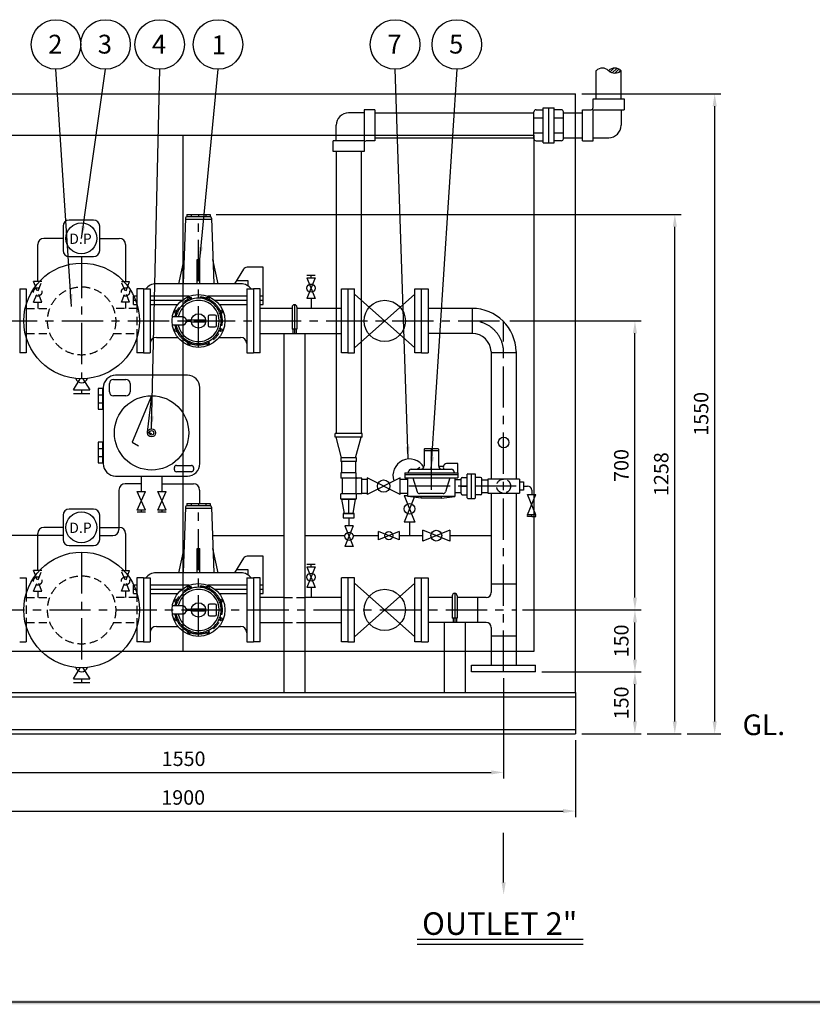
# Model space of a CAD drawing. Extents: x -5 to 7216, y -5 to 3944.
# Drawn here: x 1264 to 3184, y -5 to 2380 of the extents above; entities that cross this region are included whole.
import ezdxf

# ---------------------------------------------------------------- set-up
doc = ezdxf.new("R2010")
doc.units = 0
doc.header["$LTSCALE"] = 80
doc.header["$MEASUREMENT"] = 0
doc.linetypes.add('CENTER', pattern=[2, 1.25, -0.25, 0.25, -0.25])
doc.linetypes.add('HIDDEN', pattern=[0.375, 0.25, -0.125])
doc.layers.get('0').update_dxf_attribs({"linetype": 'CONTINUOUS'})
doc.layers.get('DEFPOINTS').update_dxf_attribs({"linetype": 'CONTINUOUS'})
doc.layers.add('100', color=7, linetype='CONTINUOUS')
doc.layers.add('2', color=7, linetype='CONTINUOUS')
doc.styles.get("Standard").update_dxf_attribs({"font": 'Gulim.ttf', "height": 35})
doc.dimstyles.get("Standard").update_dxf_attribs({"dimtxt": 0.18, "dimasz": 0.18, "dimexe": 0.18, "dimexo": 0.0625, "dimgap": 0.09, "dimtad": 0, "dimtih": 1, "dimtoh": 1, "dimdec": 4, "dimzin": 0, "dimtxsty": 'STANDARD', "dimcen": 0.09, "dimazin": 3, "dimtfac": 1, "dimtdec": 4, "dimtofl": 0, "dimtmove": 0, "dimatfit": 3, "dimtolj": 1, "dimtzin": 0})

# ---------------------------------------------------------------- blocks, each defined once
blk = doc.blocks.new('*D0')
at = {"color": 4, "linetype": 'CONTINUOUS'}
for p, q in [((886.2, 785), (886.2, 541.6)), ((2436.2, 785), (2436.2, 541.6)), ((916.2, 556.6), (2406.2, 556.6))]:
    blk.add_line(p, q, dxfattribs=at)
for points in [[(916.2, 561.6), (916.2, 551.6), (886.2, 556.6)], [(2406.2, 561.6), (2406.2, 551.6), (2436.2, 556.6)]]:
    blk.add_solid(points, dxfattribs=at)
at = {"layer": 'DEFPOINTS', "color": 0, "linetype": 'CONTINUOUS'}
for p in [(886.2, 800), (2436.2, 800), (2436.2, 556.6)]:
    blk.add_point(p, dxfattribs=at)
at = {"color": 0, "linetype": 'CONTINUOUS', "insert": (1661.2, 589.6), "char_height": 35, "attachment_point": 5}
blk.add_mtext('\\A1;1550', dxfattribs=at)
blk = doc.blocks.new('*D1')
at = {"color": 4, "linetype": 'CONTINUOUS'}
for p, q in [((710.2, 635), (710.2, 447.9)), ((2610.2, 635), (2610.2, 447.9)), ((740.2, 462.9), (2580.2, 462.9))]:
    blk.add_line(p, q, dxfattribs=at)
for points in [[(740.2, 467.9), (740.2, 457.9), (710.2, 462.9)], [(2580.2, 467.9), (2580.2, 457.9), (2610.2, 462.9)]]:
    blk.add_solid(points, dxfattribs=at)
at = {"layer": 'DEFPOINTS', "color": 0, "linetype": 'CONTINUOUS'}
for p in [(710.2, 650), (2610.2, 650), (2610.2, 462.9)]:
    blk.add_point(p, dxfattribs=at)
at = {"color": 0, "linetype": 'CONTINUOUS', "insert": (1660.2, 495.9), "char_height": 35, "attachment_point": 5}
blk.add_mtext('\\A1;1900', dxfattribs=at)
blk = doc.blocks.new('*D5')
at = {"color": 4, "linetype": 'CONTINUOUS'}
for p, q in [((2528.7, 800), (2769.2, 800)), ((2754.2, 680), (2754.2, 770)), ((2625.2, 650), (2769.2, 650))]:
    blk.add_line(p, q, dxfattribs=at)
for points in [[(2749.2, 770), (2759.2, 770), (2754.2, 800)], [(2749.2, 680), (2759.2, 680), (2754.2, 650)]]:
    blk.add_solid(points, dxfattribs=at)
at = {"layer": 'DEFPOINTS', "color": 0, "linetype": 'CONTINUOUS'}
for p in [(2513.7, 800), (2754.2, 800), (2610.2, 650)]:
    blk.add_point(p, dxfattribs=at)
at = {"color": 0, "linetype": 'CONTINUOUS', "insert": (2721.2, 725), "char_height": 35, "attachment_point": 5, "rotation": 90}
blk.add_mtext('\\A1;150', dxfattribs=at)
blk = doc.blocks.new('*D6')
at = {"color": 4, "linetype": 'CONTINUOUS'}
for p, q in [((2481.5, 950), (2769.2, 950)), ((2754.2, 830), (2754.2, 920)), ((2528.7, 800), (2769.2, 800))]:
    blk.add_line(p, q, dxfattribs=at)
for points in [[(2749.2, 920), (2759.2, 920), (2754.2, 950)], [(2749.2, 830), (2759.2, 830), (2754.2, 800)]]:
    blk.add_solid(points, dxfattribs=at)
at = {"layer": 'DEFPOINTS', "color": 0, "linetype": 'CONTINUOUS'}
for p in [(2466.5, 950), (2754.2, 950), (2513.7, 800)]:
    blk.add_point(p, dxfattribs=at)
at = {"color": 0, "linetype": 'CONTINUOUS', "insert": (2721.2, 875), "char_height": 35, "attachment_point": 5, "rotation": 90}
blk.add_mtext('\\A1;150', dxfattribs=at)
blk = doc.blocks.new('*D7')
at = {"color": 4, "linetype": 'CONTINUOUS'}
for p, q in [((2451.2, 1650), (2769.2, 1650)), ((2754.2, 980), (2754.2, 1620)), ((2481.5, 950), (2769.2, 950))]:
    blk.add_line(p, q, dxfattribs=at)
for points in [[(2749.2, 1620), (2759.2, 1620), (2754.2, 1650)], [(2749.2, 980), (2759.2, 980), (2754.2, 950)]]:
    blk.add_solid(points, dxfattribs=at)
at = {"layer": 'DEFPOINTS', "color": 0, "linetype": 'CONTINUOUS'}
for p in [(2436.2, 1650), (2754.2, 1650), (2466.5, 950)]:
    blk.add_point(p, dxfattribs=at)
at = {"color": 0, "linetype": 'CONTINUOUS', "insert": (2721.2, 1300), "char_height": 35, "attachment_point": 5, "rotation": 90}
blk.add_mtext('\\A1;700', dxfattribs=at)
blk = doc.blocks.new('*D8')
at = {"color": 4, "linetype": 'CONTINUOUS'}
for p, q in [((1740.2, 1908), (2865.8, 1908)), ((2850.8, 680), (2850.8, 1878)), ((2784.2, 650), (2865.8, 650))]:
    blk.add_line(p, q, dxfattribs=at)
for points in [[(2845.8, 1878), (2855.8, 1878), (2850.8, 1908)], [(2845.8, 680), (2855.8, 680), (2850.8, 650)]]:
    blk.add_solid(points, dxfattribs=at)
at = {"layer": 'DEFPOINTS', "color": 0, "linetype": 'CONTINUOUS'}
for p in [(1725.2, 1908), (2850.8, 1908), (2769.2, 650)]:
    blk.add_point(p, dxfattribs=at)
at = {"color": 0, "linetype": 'CONTINUOUS', "insert": (2817.8, 1279), "char_height": 35, "attachment_point": 5, "rotation": 90}
blk.add_mtext('\\A1;1258', dxfattribs=at)
blk = doc.blocks.new('*D9')
at = {"color": 4, "linetype": 'CONTINUOUS'}
for p, q in [((2625.2, 2200), (2962.4, 2200)), ((2947.4, 680), (2947.4, 2170)), ((2880.8, 650), (2962.4, 650))]:
    blk.add_line(p, q, dxfattribs=at)
for points in [[(2942.4, 2170), (2952.4, 2170), (2947.4, 2200)], [(2942.4, 680), (2952.4, 680), (2947.4, 650)]]:
    blk.add_solid(points, dxfattribs=at)
at = {"layer": 'DEFPOINTS', "color": 0, "linetype": 'CONTINUOUS'}
for p in [(2610.2, 2200), (2947.4, 2200), (2865.8, 650)]:
    blk.add_point(p, dxfattribs=at)
at = {"color": 0, "linetype": 'CONTINUOUS', "insert": (2914.4, 1425), "char_height": 35, "attachment_point": 5, "rotation": 90}
blk.add_mtext('\\A1;1550', dxfattribs=at)

msp = doc.modelspace()

# ---------------------------------------------------------------- linework, layer by layer
at = {"color": 4, "linetype": 'CONTINUOUS'}
for p, q in [((2660.2, 2187.5), (2660.2, 2256.1)), ((2703.4, 2262.1), (2694.4, 2253.1)), ((2710.1, 2261.7), (2699.4, 2250.9)), ((2715.3, 2259.8), (2705.6, 2250.1)), ((2719.6, 2257), (2714.6, 2252)), ((2720.7, 2187.5), (2720.7, 2256.1)), ((710.2, 2200), (2610.2, 2200)), ((2610.2, 750), (2610.2, 2200)), ((2652.7, 2187.5), (2727.9, 2187.5)), ((2652.9, 2166.5), (2652.9, 2187.5)), ((2652.9, 2187.5), (2675.2, 2187.5)), ((2727.9, 2187.5), (2727.9, 2161.5)), ((2098.4, 2153.8), (2060.6, 2153.8)), ((2098.4, 2161), (2098.4, 2086)), ((2124.4, 2161), (2098.4, 2161)), ((2124.4, 2161), (2124.4, 2086)), ((2124.4, 2154), (2509.7, 2154)), ((2509.7, 2091.3), (2509.7, 2156.3)), ((2514.7, 2161.3), (2532.2, 2161.3)), ((2532.2, 2081.3), (2532.2, 2166.3)), ((2532.2, 2166.3), (2558.2, 2166.3)), ((2532.2, 2139), (2532.2, 2161.3)), ((2545.2, 2166.3), (2545.2, 2081.3)), ((2558.2, 2081.3), (2558.2, 2166.3)), ((2575.8, 2161.3), (2558.2, 2161.3)), ((2558.2, 2139), (2558.2, 2161.3)), ((2580.3, 2154), (2626.9, 2154)), ((2580.8, 2091.3), (2580.8, 2156.3)), ((2626.9, 2161.5), (2647.9, 2161.5)), ((2626.9, 2086.5), (2626.9, 2161.5)), ((2652.9, 2086.5), (2652.9, 2161.5)), ((2652.9, 2161.5), (2727.9, 2161.5)), ((2720.7, 2161.5), (2720.7, 2123.8)), ((2030.6, 2086), (2030.6, 2123.8)), ((2509.7, 2142.2), (2532.2, 2142.2)), ((2558.2, 2142.2), (2580.8, 2142.2)), ((810.2, 2100), (2510.2, 2100)), ((1660.2, 850), (1660.2, 2100)), ((2509.7, 2105.4), (2532.2, 2105.4)), ((2510.2, 850), (2510.2, 2100)), ((2558.2, 2105.4), (2580.8, 2105.4)), ((2098.4, 2086), (2023.4, 2086)), ((2023.4, 2060), (2023.4, 2086)), ((2098.4, 2081), (2098.4, 2060)), ((2124.4, 2086), (2103.4, 2086)), ((2124.4, 2093.5), (2509.7, 2093.5)), ((2514.7, 2086.3), (2532.2, 2086.3)), ((2532.2, 2081.3), (2558.2, 2081.3)), ((2575.8, 2086.3), (2558.2, 2086.3)), ((2580.3, 2093.5), (2626.9, 2093.5)), ((2626.9, 2086.5), (2652.9, 2086.5)), ((2652.9, 2093.8), (2690.7, 2093.8)), ((2098.4, 2060), (2023.4, 2060)), ((2030.7, 2060), (2030.7, 1377.2)), ((2091.2, 2060), (2091.2, 1377.2)), ((2093.5, 1377.2), (2028, 1377.2)), ((2028, 1368.4), (2028, 1377.2)), ((2093.5, 1368.4), (2028, 1368.4)), ((2043.7, 1318.5), (2030.5, 1368.4)), ((2077.7, 1318.5), (2091, 1368.4)), ((2093.5, 1368.4), (2093.5, 1377.2)), ((2042, 1318.5), (2042, 1309.8)), ((2079.5, 1318.5), (2042, 1318.5)), ((2079.5, 1309.8), (2079.5, 1318.5)), ((2079.5, 1309.8), (2042, 1309.8)), ((2043.7, 1309.8), (2043.7, 1281.8)), ((2077.7, 1309.8), (2077.7, 1281.8)), ((2041.7, 1281.8), (2041.7, 1268.8)), ((2079.2, 1281.8), (2041.7, 1281.8)), ((2079.2, 1268.8), (2041.7, 1268.8)), ((2041.9, 1281.8), (2041.9, 1268.8)), ((2079.4, 1281.8), (2041.9, 1281.8)), ((2079.4, 1268.8), (2041.9, 1268.8)), ((2045.4, 1268.8), (2045.4, 1231.3)), ((2079.2, 1268.8), (2079.2, 1281.8)), ((2079.4, 1271.3), (2079.4, 1281.8)), ((2079.4, 1231.3), (2079.4, 1268.8)), ((2092.4, 1268.8), (2081.9, 1268.8)), ((2092.4, 1231.3), (2092.4, 1268.8)), ((2092.4, 1266.8), (2105.6, 1266.8)), ((2185.6, 1270), (2105.6, 1230)), ((2185.6, 1230), (2105.6, 1270)), ((2105.6, 1270), (2105.6, 1230)), ((2185.6, 1230), (2185.6, 1270)), ((2185.6, 1266.8), (2204.1, 1266.8)), ((2204.1, 1231.3), (2204.1, 1268.8)), ((2079.2, 1231.3), (2041.7, 1231.3)), ((2041.7, 1218.3), (2041.7, 1231.3)), ((2079.2, 1218.3), (2041.7, 1218.3)), ((2079.4, 1231.3), (2041.9, 1231.3)), ((2041.9, 1218.3), (2041.9, 1231.3)), ((2079.4, 1218.3), (2041.9, 1218.3)), ((2043.6, 1218.3), (2049.8, 1183.6)), ((2043.6, 1218.3), (2077.6, 1218.3)), ((2071.5, 1183.6), (2077.6, 1218.3)), ((2079.4, 1231.3), (2079.4, 1218.3)), ((2092.4, 1231.3), (2081.9, 1231.3)), ((2092.4, 1232.8), (2105.6, 1232.8)), ((2185.6, 1232.8), (2204.1, 1232.8)), ((2049.8, 1183.6), (2071.5, 1183.6)), ((2061.9, 1153.4), (2061.9, 1173.3)), ((2071.9, 1153.4), (2051.9, 1153.4)), ((2051.9, 1153.4), (2071.9, 1103.4)), ((2071.9, 1153.4), (2051.9, 1103.4)), ((2071.9, 1103.4), (2051.9, 1103.4)), ((810.2, 850), (2510.2, 850)), ((2226.8, 152.5), (2628.7, 152.5))]:
    msp.add_line(p, q, dxfattribs=at)
at = {"color": 7, "linetype": 'CONTINUOUS'}
for p, q in [((1443, 1894.3), (1384.4, 1894.3)), ((1369.4, 1879.3), (1369.4, 1820.8)), ((1458, 1820.8), (1458, 1879.3)), ((1369.4, 1850), (1322.9, 1850)), ((1459, 1850), (1505.5, 1850)), ((1307.9, 1745.3), (1307.9, 1835)), ((1520.5, 1835), (1520.5, 1745.3)), ((1384.4, 1805.8), (1443, 1805.8)), ((1311.6, 1745.3), (1297.9, 1745.3)), ((1302.3, 1734.2), (1297.9, 1745.3)), ((1516.8, 1745.3), (1530.5, 1745.3)), ((1526.1, 1734.2), (1530.5, 1745.3)), ((1959.7, 1760.7), (1979.7, 1760.7)), ((1959.7, 1754.4), (1979.7, 1754.4)), ((1959.7, 1754.4), (1979.7, 1704.4)), ((1979.7, 1754.4), (1959.7, 1704.4)), ((1969.7, 1754.4), (1969.7, 1760.7)), ((1264.2, 1727.5), (1264.2, 1572.5)), ((1264.2, 1727.5), (1280.2, 1727.5)), ((1564.2, 1727.5), (1548.2, 1727.5)), ((1548.2, 1727.5), (1548.2, 1690)), ((1564.2, 1727.5), (1564.2, 1710)), ((1564.2, 1727.5), (1580.2, 1727.5)), ((1846.2, 1727.5), (1830.2, 1727.5)), ((1846.2, 1572.5), (1846.2, 1727.5)), ((2043.2, 1572.5), (2043.2, 1727.5)), ((2043.2, 1727.5), (2075.2, 1727.5)), ((2075.2, 1572.5), (2075.2, 1727.5)), ((2221.2, 1572.5), (2221.2, 1727.5)), ((2221.2, 1727.5), (2237.2, 1727.5)), ((2237.2, 1572.5), (2237.2, 1727.5)), ((2237.2, 1727.5), (2253.2, 1727.5)), ((2253.2, 1727.5), (2253.2, 1572.5)), ((1548.2, 1710), (1540.7, 1710)), ((1564.2, 1710), (1564.2, 1572.5)), ((1580.2, 1700), (1657.3, 1700)), ((1814.2, 1710), (1719.5, 1710)), ((1846.2, 1700), (1854.2, 1700)), ((1979.7, 1704.4), (1959.7, 1704.4)), ((1969.7, 1704.4), (1969.7, 1680.3)), ((2221.2, 1715), (2075.2, 1585)), ((2221.2, 1585), (2075.2, 1715)), ((1846.2, 1690), (1854.2, 1690)), ((1923.7, 1680.3), (1846.2, 1680.3)), ((1923.7, 1683.3), (1923.7, 1629.8)), ((1935.7, 1683.3), (1935.7, 1629.8)), ((2043.2, 1680.3), (1935.7, 1680.3)), ((2360, 1680.3), (2253.2, 1680.3)), ((2360, 1680.3), (2360, 1619.8)), ((1714.6, 1652), (1679.8, 1652)), ((1679.8, 1648), (1714.6, 1648)), ((1720.7, 1661), (1720.7, 1650)), ((1720.7, 1650), (1720.7, 1639)), ((1737.7, 1664), (1723.7, 1664)), ((1740.7, 1639), (1740.7, 1661)), ((1723.7, 1636), (1737.7, 1636)), ((1935.7, 1629.8), (1923.7, 1629.8)), ((1925.7, 1629.8), (1925.7, 1619.8)), ((1933.7, 1629.8), (1933.7, 1619.8)), ((1548.2, 1609.5), (1548.2, 1572.5)), ((1595.2, 1610), (1647.3, 1610)), ((1747.2, 1610), (1799.2, 1610)), ((1846.2, 1619.8), (2043.2, 1619.8)), ((1904.7, 750), (1904.7, 1619.8)), ((1954.7, 1619.8), (1954.7, 750)), ((2360, 1619.8), (2253.2, 1619.8)), ((2406, 1575.6), (2406, 1267)), ((2406, 1573.8), (2466.4, 1573.8)), ((2466.5, 1575.6), (2466.5, 1267)), ((1280.2, 1572.5), (1264.2, 1572.5)), ((1564.2, 1572.5), (1548.2, 1572.5)), ((1564.2, 1572.5), (1580.2, 1572.5)), ((1846.2, 1572.5), (1830.2, 1572.5)), ((2059.2, 1572.5), (2043.2, 1572.5)), ((2059.2, 1572.5), (2075.2, 1572.5)), ((2237.2, 1572.5), (2221.2, 1572.5)), ((2237.2, 1572.5), (2253.2, 1572.5)), ((1394.2, 1483.2), (1411, 1510.1)), ((1417.4, 1510.1), (1434.2, 1483.2)), ((1491.6, 1508.4), (1521.6, 1508.4)), ((1670.6, 1518.4), (1496.6, 1518.4)), ((1394.2, 1483.2), (1434.2, 1483.2)), ((1414.2, 1483.2), (1414.2, 1474.3)), ((1466.6, 1486.4), (1454.6, 1486.4)), ((1454.6, 1486.4), (1454.6, 1471.4)), ((1465.1, 1486.4), (1465.1, 1436.4)), ((1466.6, 1488.4), (1466.6, 1304.4)), ((1481.6, 1478.4), (1481.6, 1498.4)), ((1531.6, 1498.4), (1531.6, 1478.4)), ((1700.6, 1304.4), (1700.6, 1488.4)), ((1394.2, 1474.3), (1434.2, 1474.3)), ((1454.6, 1471.4), (1454.6, 1451.4)), ((1454.6, 1471.4), (1466.6, 1471.4)), ((1521.6, 1468.4), (1491.6, 1468.4)), ((1583.6, 1468.9), (1536.7, 1356.3)), ((1583.6, 1468.9), (1573, 1380.4)), ((1454.6, 1451.4), (1454.6, 1436.4)), ((1454.6, 1451.4), (1466.6, 1451.4)), ((1454.6, 1436.4), (1466.6, 1436.4)), ((1573, 1380.4), (1583.7, 1377.3)), ((1466.6, 1356.4), (1454.6, 1356.4)), ((1454.6, 1356.4), (1454.6, 1341.4)), ((1454.6, 1341.4), (1454.6, 1321.4)), ((1454.6, 1341.4), (1466.6, 1341.4)), ((1465.1, 1356.4), (1465.1, 1306.4)), ((1536.7, 1356.3), (1551.9, 1347.4)), ((2245.1, 1341), (2243.6, 1339.5)), ((2243.6, 1339.5), (2243.6, 1299)), ((2245.1, 1341), (2277.1, 1341)), ((2277.1, 1341), (2278.6, 1339.5)), ((2278.6, 1339.5), (2278.6, 1299)), ((1454.6, 1321.4), (1454.6, 1306.4)), ((1454.6, 1321.4), (1466.6, 1321.4)), ((2278.6, 1335), (2243.6, 1335)), ((1454.6, 1306.4), (1466.6, 1306.4)), ((1638.8, 1289.7), (1638.8, 1295.1)), ((1643.8, 1300.1), (1680.3, 1300.1)), ((1685.3, 1295.1), (1685.3, 1289.7)), ((2212.1, 1291), (2310.1, 1291)), ((2227.2, 1291), (2233.2, 1295.8)), ((2280.6, 1298), (2289.2, 1298)), ((2325.1, 1305), (2300.1, 1305)), ((2325.1, 1282), (2325.1, 1305)), ((1496.6, 1274.4), (1670.6, 1274.4)), ((1558.6, 1274.4), (1558.6, 1236.6)), ((1608.6, 1274.4), (1608.6, 1236.6)), ((1680.3, 1284.7), (1643.8, 1284.7)), ((2197.1, 1282), (2325.1, 1282)), ((2197.1, 1282), (2197.1, 1270)), ((2325.1, 1277), (2197.1, 1277)), ((2197.1, 1270), (2325.1, 1270)), ((2204.1, 1225), (2204.1, 1270)), ((2206.1, 1284), (2206.1, 1285)), ((2216.1, 1270), (2226.8, 1236.2)), ((2306.1, 1270), (2295.4, 1236.2)), ((2316.1, 1284), (2316.1, 1285)), ((2318.1, 1270), (2318.1, 1225)), ((2333.1, 1265.2), (2318.1, 1265.2)), ((2325.1, 1282), (2325.1, 1270)), ((2333.1, 1231.8), (2333.1, 1268.2)), ((2336.1, 1271.2), (2348.1, 1271.2)), ((2349.6, 1280), (2348.1, 1278.5)), ((2348.1, 1221.5), (2348.1, 1278.5)), ((2349.6, 1280), (2366.6, 1280)), ((2358.1, 1220), (2358.1, 1280)), ((2366.6, 1280), (2368.1, 1278.5)), ((2368.1, 1221.5), (2368.1, 1278.5)), ((2380.1, 1271.2), (2368.1, 1271.2)), ((2383.1, 1231.8), (2383.1, 1268.2)), ((2383.1, 1265.2), (2398.1, 1265.2)), ((2398.1, 1267), (2398.1, 1233)), ((2474.3, 1267), (2398.1, 1267)), ((2474.3, 1267), (2474.3, 1233)), ((2333.1, 1250), (2348.1, 1250)), ((2383.1, 1250), (2368.1, 1250)), ((2474.3, 1260), (2484.3, 1260)), ((2484.3, 1240), (2474.3, 1240)), ((2484.3, 1260), (2484.3, 1240)), ((1548.6, 1236.6), (1568.6, 1236.6)), ((1568.6, 1191.6), (1548.6, 1236.6)), ((1548.6, 1191.6), (1568.6, 1236.6)), ((1598.6, 1236.6), (1618.6, 1236.6)), ((1618.6, 1191.6), (1598.6, 1236.6)), ((1598.6, 1191.6), (1618.6, 1236.6)), ((2195.2, 1227.5), (2204.1, 1227.5)), ((2195.2, 1227.5), (2221.2, 1162.5)), ((2220.2, 1225), (2195.2, 1162.5)), ((2318.1, 1225), (2204.1, 1225)), ((2236.1, 1221), (2204.1, 1225)), ((2289.7, 1232), (2232.5, 1232)), ((2236.1, 1221), (2236.1, 1225)), ((2286.1, 1221), (2236.1, 1221)), ((2286.1, 1221), (2318.1, 1225)), ((2286.1, 1221), (2286.1, 1225)), ((2318.1, 1234.8), (2333.1, 1234.8)), ((2336.1, 1228.8), (2348.1, 1228.8)), ((2349.6, 1220), (2348.1, 1221.5)), ((2349.6, 1220), (2366.6, 1220)), ((2366.6, 1220), (2368.1, 1221.5)), ((2380.1, 1228.8), (2368.1, 1228.8)), ((2383.1, 1234.8), (2398.1, 1234.8)), ((2398.1, 1233), (2474.3, 1233)), ((2406, 1233), (2406, 992.3)), ((2466.5, 1233), (2466.5, 816)), ((2494.3, 1180), (2514.3, 1230)), ((2494.3, 1230), (2514.3, 1230)), ((2514.3, 1180), (2494.3, 1230)), ((1443, 1194.3), (1384.4, 1194.3)), ((1369.4, 1179.3), (1369.4, 1120.8)), ((1458, 1120.8), (1458, 1179.3)), ((1568.6, 1191.6), (1548.6, 1191.6)), ((1548.6, 1187.6), (1568.6, 1187.6)), ((1558.6, 1191.6), (1558.6, 1187.6)), ((1618.6, 1191.6), (1598.6, 1191.6)), ((1598.6, 1187.6), (1618.6, 1187.6)), ((1608.6, 1191.6), (1608.6, 1187.6)), ((2514.3, 1180), (2494.3, 1180)), ((2494.3, 1176), (2494.3, 1178.7)), ((2504.3, 1176), (2494.3, 1176)), ((2504.3, 1176), (2504.3, 1180)), ((2504.3, 1176), (2514.3, 1176)), ((2514.3, 1176), (2514.3, 1178.7)), ((1369.4, 1150), (1322.9, 1150)), ((1459, 1150), (1505.5, 1150)), ((2221.2, 1162.5), (2195.2, 1162.5)), ((2208.2, 1162.5), (2208.2, 1130)), ((1369.4, 1130), (1104.9, 1130)), ((1307.9, 1045.3), (1307.9, 1135)), ((1458, 1130), (1489.7, 1130)), ((1520.5, 1135), (1520.5, 1045.3)), ((1731, 1130), (1904.7, 1130)), ((1954.7, 1130), (2052, 1130)), ((2071.8, 1130), (2133.2, 1130)), ((2133.2, 1120), (2133.2, 1140)), ((2183.2, 1140), (2133.2, 1120)), ((2183.2, 1120), (2133.2, 1140)), ((2183.2, 1140), (2183.2, 1120)), ((2183.2, 1130), (2240.7, 1130)), ((2305.7, 1117), (2240.7, 1143)), ((2305.7, 1143), (2240.7, 1117)), ((2240.7, 1117), (2240.7, 1143)), ((2305.7, 1143), (2305.7, 1117)), ((2305.7, 1130), (2406, 1130)), ((1384.4, 1105.8), (1443, 1105.8)), ((1959.7, 1060.7), (1979.7, 1060.7)), ((1959.7, 1054.4), (1979.7, 1054.4)), ((1959.7, 1054.4), (1979.7, 1004.4)), ((1979.7, 1054.4), (1959.7, 1004.4)), ((1969.7, 1054.4), (1969.7, 1060.7)), ((1264.2, 1027.5), (1280.2, 1027.5)), ((1311.6, 1045.3), (1297.9, 1045.3)), ((1302.3, 1034.2), (1297.9, 1045.3)), ((1516.8, 1045.3), (1530.5, 1045.3)), ((1526.1, 1034.2), (1530.5, 1045.3)), ((1564.2, 1027.5), (1548.2, 1027.5)), ((1548.2, 1027.5), (1548.2, 990)), ((1564.2, 1027.5), (1564.2, 1010)), ((1564.2, 1027.5), (1580.2, 1027.5)), ((1846.2, 1027.5), (1830.2, 1027.5)), ((1846.2, 872.5), (1846.2, 1027.5)), ((2043.2, 872.5), (2043.2, 1027.5)), ((2075.2, 1027.5), (2043.2, 1027.5)), ((2075.2, 872.5), (2075.2, 1027.5)), ((2221.2, 872.5), (2221.2, 1027.5)), ((2221.2, 1027.5), (2237.2, 1027.5)), ((2237.2, 872.5), (2237.2, 1027.5)), ((2237.2, 1027.5), (2253.2, 1027.5)), ((2253.2, 1027.5), (2253.2, 872.5)), ((1548.2, 1010), (1540.7, 1010)), ((1564.2, 1010), (1564.2, 872.5)), ((1814.2, 1010), (1719.5, 1010)), ((1979.7, 1004.4), (1959.7, 1004.4)), ((1969.7, 1004.4), (1969.7, 980.3)), ((2221.2, 1015), (2075.2, 885)), ((2221.2, 885), (2075.2, 1015)), ((2406, 1013.5), (2466.5, 1013.5)), ((1580.2, 1000), (1657.3, 1000)), ((1846.2, 1000), (1854.2, 1000)), ((1846.2, 990), (1854.2, 990)), ((1904.7, 980.3), (1846.2, 980.3)), ((2043.2, 980.3), (1954.7, 980.3)), ((2311.7, 980.3), (2253.2, 980.3)), ((2311.7, 984.3), (2311.7, 929.8)), ((2323.7, 984.3), (2323.7, 929.8)), ((2394, 980.3), (2323.7, 980.3)), ((2372.7, 980.3), (2372.7, 919.8)), ((1720.7, 961), (1720.7, 950)), ((1737.7, 964), (1723.7, 964)), ((1740.7, 939), (1740.7, 961)), ((1714.6, 952), (1679.8, 952)), ((1679.8, 948), (1714.6, 948)), ((1720.7, 950), (1720.7, 939)), ((1723.7, 936), (1737.7, 936)), ((1548.2, 909.5), (1548.2, 872.5)), ((1595.2, 910), (1647.3, 910)), ((1747.2, 910), (1799.2, 910)), ((1846.2, 919.8), (1904.7, 919.8)), ((1954.7, 919.8), (2043.2, 919.8)), ((2394, 919.8), (2253.2, 919.8)), ((2292.7, 750), (2292.7, 919.8)), ((2323.7, 929.8), (2311.7, 929.8)), ((2313.7, 929.8), (2313.7, 919.8)), ((2321.7, 929.8), (2321.7, 919.8)), ((2342.7, 919.8), (2342.7, 750)), ((2406, 907.8), (2406, 816)), ((2466.5, 886.5), (2406, 886.5)), ((1264.2, 872.5), (1280.2, 872.5)), ((1564.2, 872.5), (1548.2, 872.5)), ((1564.2, 872.5), (1580.2, 872.5)), ((1846.2, 872.5), (1830.2, 872.5)), ((2059.2, 872.5), (2043.2, 872.5)), ((2059.2, 872.5), (2075.2, 872.5)), ((2237.2, 872.5), (2221.2, 872.5)), ((2237.2, 872.5), (2253.2, 872.5)), ((2358.7, 800), (2358.7, 816)), ((2358.7, 816), (2513.7, 816)), ((2513.7, 800), (2513.7, 816)), ((1394.2, 783.2), (1411, 810.1)), ((1417.4, 810.1), (1434.2, 783.2)), ((2513.7, 800), (2358.7, 800)), ((1394.2, 783.2), (1434.2, 783.2)), ((1394.2, 774.3), (1434.2, 774.3)), ((1414.2, 783.2), (1414.2, 774.3)), ((710.2, 750), (2610.2, 750)), ((710.2, 740), (2610.2, 740)), ((2610.2, 750), (2610.2, 650)), ((2610.2, 660), (710.2, 660)), ((710.2, 650), (2610.2, 650))]:
    msp.add_line(p, q, dxfattribs=at)
at = {"color": 4, "linetype": 'CENTER'}
for p, q in [((1414.2, 1805.2), (1414.2, 1510.1)), ((1929.7, 1689.3), (1929.7, 1619.8)), ((886.2, 1650), (2436.2, 1650)), ((2436.2, 800), (2436.2, 1650)), ((2261.1, 1341), (2261.1, 1221)), ((2466.5, 1250), (2204.1, 1250)), ((2060.6, 1218.3), (2060.6, 1183.6)), ((1414.2, 1090), (1414.2, 810.1)), ((2317.7, 990.3), (2317.7, 919.8)), ((856, 950), (2466.5, 950))]:
    msp.add_line(p, q, dxfattribs=at)
at = {"color": 7, "linetype": 'HIDDEN'}
for p, q in [((1297.9, 1695.3), (1317.9, 1745.3)), ((1317.9, 1745.3), (1311.6, 1745.3)), ((1510.5, 1745.3), (1516.8, 1745.3)), ((1530.5, 1695.3), (1510.5, 1745.3)), ((1317.9, 1695.3), (1302.3, 1734.2)), ((1510.5, 1695.3), (1526.1, 1734.2)), ((1297.9, 1695.3), (1317.9, 1695.3)), ((1307.9, 1695.3), (1307.9, 1680.3)), ((1530.5, 1695.3), (1510.5, 1695.3)), ((1520.5, 1695.3), (1520.5, 1680.3)), ((1540.2, 1690), (1540.2, 1710)), ((1280.2, 1680.3), (1337.3, 1680.3)), ((1548.2, 1680.3), (1491.1, 1680.3)), ((1548.2, 1690), (1548.2, 1609.5)), ((1280.2, 1619.8), (1337.3, 1619.8)), ((1491.1, 1619.8), (1548.2, 1619.8)), ((1297.9, 995.3), (1317.9, 1045.3)), ((1317.9, 995.3), (1302.3, 1034.2)), ((1317.9, 1045.3), (1311.6, 1045.3)), ((1510.5, 1045.3), (1516.8, 1045.3)), ((1530.5, 995.3), (1510.5, 1045.3)), ((1510.5, 995.3), (1526.1, 1034.2)), ((1540.2, 990), (1540.2, 1010)), ((1280.2, 980.3), (1337.3, 980.3)), ((1297.9, 995.3), (1317.9, 995.3)), ((1307.9, 995.3), (1307.9, 980.3)), ((1548.2, 980.3), (1491.1, 980.3)), ((1530.5, 995.3), (1510.5, 995.3)), ((1520.5, 995.3), (1520.5, 980.3)), ((1548.2, 990), (1548.2, 909.5)), ((1904.7, 980.3), (1954.7, 980.3)), ((1280.2, 919.8), (1337.3, 919.8)), ((1491.1, 919.8), (1548.2, 919.8)), ((1904.7, 919.8), (1954.7, 919.8))]:
    msp.add_line(p, q, dxfattribs=at)
at = {"linetype": 'CONTINUOUS'}
for p, q in [((1504.7, 1240.5), (1504.7, 1145)), ((1558.6, 1255.5), (1519.7, 1255.5)), ((1608.6, 1255.5), (1685, 1255.5)), ((1700, 1240.5), (1700, 1208)), ((2484.3, 1250), (2494.3, 1250)), ((2504.3, 1240), (2504.3, 1230)), ((2226.8, 140.5), (2628.7, 140.5))]:
    msp.add_line(p, q, dxfattribs=at)
at = {"color": 1, "linetype": 'CONTINUOUS'}
msp.add_line((2436.2, 290), (2436.2, 410), dxfattribs=at)
at = {"color": 4, "linetype": 'CONTINUOUS'}
msp.add_lwpolyline([(2074.1, 1183.6), (2047.2, 1183.6), (2047.2, 1173.3), (2074.1, 1173.3)], close=True, dxfattribs=at)
for centre, radius in [((1352.1, 2319.5), 60), ((1472.1, 2319.5), 60), ((1603.3, 2319.5), 60), ((1744.6, 2319.5), 60), ((2173.3, 2319.5), 60), ((2322.8, 2319.5), 60), ((2145.6, 1250), 15), ((2061.9, 1128.4), 10)]:
    msp.add_circle(centre, radius, dxfattribs=at)
at = {"color": 7, "linetype": 'CONTINUOUS'}
for centre, radius in [((1413.7, 1850), 37.4), ((1414.2, 1650), 140), ((1969.7, 1729.4), 10), ((1697.2, 1650), 64), ((2148.2, 1650), 50), ((1697.2, 1650), 17.5), ((1583.6, 1378.9), 90), ((1583.6, 1378.9), 9.87), ((1583.6, 1378.9), 5.33), ((2436.2, 1355.6), 13), ((2208.2, 1195), 13), ((1413.7, 1150), 37.4), ((2158.2, 1130), 10), ((2273.2, 1130), 13), ((1414.2, 950), 140), ((1969.7, 1029.4), 10), ((1697.2, 950), 64), ((2148.2, 950), 50), ((1697.2, 950), 17.5)]:
    msp.add_circle(centre, radius, dxfattribs=at)
at = {"color": 7, "linetype": 'HIDDEN'}
for centre, radius in [((1307.9, 1720.3), 10), ((1414.2, 1650), 82.6), ((1520.5, 1720.3), 10), ((2436.2, 1250), 17), ((1307.9, 1020.3), 10), ((1414.2, 950), 82.6), ((1520.5, 1020.3), 10)]:
    msp.add_circle(centre, radius, dxfattribs=at)
at = {"color": 4, "linetype": 'CONTINUOUS'}
for centre, radius, start, end in [((2675.3, 2240.2), 21.9, 46.3972, 133.6028), ((2705.5, 2240.2), 21.9, 46.3972, 133.6028), ((2705.5, 2272), 21.9, 226.3972, 313.6028), ((2060.6, 2123.8), 30, 90, 180), ((2514.7, 2156.3), 5, 90, 180), ((2575.8, 2156.3), 5, 0, 90), ((2647.9, 2166.5), 5, 270, 0), ((2690.7, 2123.8), 30, 270, 0), ((2103.4, 2081), 5, 90, 180), ((2514.7, 2091.3), 5, 180, 270), ((2575.8, 2091.3), 5, 270, 0), ((2081.9, 1271.3), 2.5, 180, 270), ((2081.9, 1228.8), 2.5, 90, 180)]:
    msp.add_arc(centre, radius, start, end, dxfattribs=at)
at = {"color": 7, "linetype": 'CONTINUOUS'}
for centre, radius, start, end in [((1384.4, 1879.3), 15, 90, 180), ((1443, 1879.3), 15, 0, 90), ((1322.9, 1835), 15, 90, 180), ((1505.5, 1835), 15, 0, 90), ((1384.4, 1820.8), 15, 180, 270), ((1443, 1820.8), 15, 270, 0), ((1697.2, 1650), 55, 114.9752, 155.3297), ((1697.2, 1650), 55, 70.3932, 109.6068), ((1697.2, 1650), 55, 24.6703, 65.0248), ((1929.7, 1683.3), 6, 0, 180), ((2360, 1573.8), 106.5, 0.9521, 90), ((1697.2, 1650), 55, 160.6981, 169.5243), ((1658.2, 1650), 10, 270, 90), ((1670.4, 1654.5), 3, 200.2522, 270), ((1670.4, 1645.5), 3, 90, 159.7478), ((1723.7, 1661), 3, 90, 180), ((1737.7, 1661), 3, 0, 90), ((1697.2, 1650), 55, 340.3932, 19.3019), ((1697.2, 1650), 55, 190.4757, 199.6068), ((1697.2, 1650), 55, 204.9752, 245.0248), ((1697.2, 1650), 55, 294.9752, 335.0248), ((1723.7, 1639), 3, 180, 270), ((1737.7, 1639), 3, 270, 0), ((1697.2, 1650), 55, 250.3932, 289.6068), ((2360, 1573.8), 46, 2.174, 90), ((1414.2, 1515.2), 15, 197.2798, 342.7202), ((1496.6, 1488.4), 30, 90, 180), ((1491.6, 1498.4), 10, 90, 180), ((1521.6, 1498.4), 10, 0, 90), ((1670.6, 1488.4), 30, 0, 90), ((1491.6, 1478.4), 10, 180, 270), ((1521.6, 1478.4), 10, 270, 0), ((2208.2, 1275.8), 40, 29.7626, 199.558), ((1496.6, 1304.4), 30, 180, 270), ((1643.8, 1295.1), 5, 90, 180), ((1643.8, 1289.7), 5, 180, 270), ((1670.6, 1304.4), 30, 270, 0), ((1680.3, 1295.1), 5, 0, 90), ((1680.3, 1289.7), 5, 270, 0), ((2212.1, 1285), 6, 90, 180), ((2235.6, 1299), 8, 270, 0), ((2280.6, 1300), 2, 180, 270), ((2286.6, 1299), 8, 180, 270), ((2289.2, 1300), 2, 270, 335.3757), ((2300.1, 1295), 10, 90, 203.5782), ((2310.1, 1285), 6, 0, 90), ((2204.1, 1284), 2, 270, 0), ((2318.1, 1284), 2, 180, 270), ((2336.1, 1268.2), 3, 90, 180), ((2380.1, 1268.2), 3, 0, 90), ((2232.5, 1238), 6, 197.5256, 270), ((2289.7, 1238), 6, 270, 342.4744), ((2336.1, 1231.8), 3, 180, 270), ((2380.1, 1231.8), 3, 270, 0), ((1384.4, 1179.3), 15, 90, 180), ((1443, 1179.3), 15, 0, 90), ((1322.9, 1135), 15, 90, 180), ((1505.5, 1135), 15, 0, 90), ((1384.4, 1120.8), 15, 180, 270), ((1443, 1120.8), 15, 270, 0), ((1697.2, 950), 55, 70.3932, 109.6068), ((1697.2, 950), 55, 114.9752, 155.3297), ((1697.2, 950), 55, 24.6703, 65.0248), ((2317.7, 984.3), 6, 0, 180), ((2394, 992.3), 12, 270, 0), ((1697.2, 950), 55, 160.6981, 169.5243), ((1658.2, 950), 10, 270, 90), ((1723.7, 961), 3, 90, 180), ((1737.7, 961), 3, 0, 90), ((1697.2, 950), 55, 340.3932, 19.3019), ((1697.2, 950), 55, 190.4757, 199.6068), ((1670.4, 954.5), 3, 200.2522, 270), ((1670.4, 945.5), 3, 90, 159.7478), ((1723.7, 939), 3, 180, 270), ((1737.7, 939), 3, 270, 0), ((1697.2, 950), 55, 204.9752, 245.0248), ((1697.2, 950), 55, 294.9752, 335.0248), ((2394, 907.8), 12, 0, 90), ((1697.2, 950), 55, 250.3932, 289.6068), ((1414.2, 815.2), 15, 197.2798, 342.7202)]:
    msp.add_arc(centre, radius, start, end, dxfattribs=at)
at = {"color": 4, "linetype": 'CENTER'}
msp.add_arc((2360, 1573.8), 76.2, 0, 90, dxfattribs=at)
at = {"linetype": 'CONTINUOUS'}
for centre, radius, start, end in [((1519.7, 1240.5), 15, 90, 180), ((1685, 1240.5), 15, 0, 90), ((2494.3, 1240), 10, 0, 90), ((1489.7, 1145), 15, 270, 0)]:
    msp.add_arc(centre, radius, start, end, dxfattribs=at)
at = {"color": 1, "linetype": 'CONTINUOUS'}
msp.add_solid([(2431.2, 290), (2441.2, 290), (2436.2, 260)], dxfattribs=at)
at = {"linetype": 'CONTINUOUS'}
msp.add_trace([(5514.9, -5), (5504.9, 5), (5, -5), (5, 5)], dxfattribs=at)
at = {"layer": '100', "color": 7, "linetype": 'CONTINUOUS'}
for p, q in [((1669.2, 1908), (1725.2, 1908)), ((1669.2, 1908), (1669.2, 1902)), ((1679.2, 1908), (1679.2, 1902)), ((1697.2, 1908), (1697.2, 1902)), ((1715.2, 1908), (1715.2, 1902)), ((1725.2, 1908), (1725.2, 1902)), ((1665.9, 1899.1), (1660.3, 1740)), ((1728.6, 1896), (1665.8, 1896)), ((1725.5, 1902), (1668.9, 1902)), ((1728.5, 1899.1), (1734.1, 1740)), ((1649.7, 1740), (1662.4, 1798.9)), ((1694.2, 1740), (1694.2, 1798.9)), ((1694.2, 1798.9), (1700.2, 1798.9)), ((1700.2, 1740), (1700.2, 1798.9)), ((1744.8, 1740), (1732.1, 1798.9)), ((1806.3, 1775.3), (1784.2, 1740)), ((1854.2, 1780), (1814.8, 1780)), ((1854.2, 1710), (1854.2, 1780)), ((1789.2, 1748), (1816.9, 1748)), ((1816.9, 1748), (1816.9, 1735)), ((1280.2, 1727.5), (1280.2, 1572.5)), ((1580.2, 1727.5), (1580.2, 1572.5)), ((1800.2, 1740), (1594.2, 1740)), ((1814.2, 1727.5), (1814.2, 1572.5)), ((1814.2, 1727.5), (1830.2, 1727.5)), ((1830.2, 1727.5), (1830.2, 1572.5)), ((2059.2, 1727.5), (2059.2, 1572.5)), ((2253.2, 1727.5), (2253.2, 1707.7)), ((1545, 1700), (1548.2, 1700)), ((1674.9, 1710), (1580.2, 1710)), ((1679, 1705.1), (1671.6, 1702.1)), ((1715.5, 1705.1), (1722.9, 1702.1)), ((1737.2, 1700), (1814.2, 1700)), ((1854.2, 1710), (1846.2, 1710)), ((1854.2, 1690), (1854.2, 1710)), ((1580.2, 1690), (1647.3, 1690)), ((1645.1, 1675.4), (1642.1, 1668)), ((1747.2, 1690), (1814.2, 1690)), ((1749.4, 1675.4), (1752.4, 1668)), ((1658.2, 1660), (1634, 1660)), ((1679.7, 1651.5), (1670.4, 1651.5)), ((1679.7, 1648.5), (1670.4, 1648.5)), ((1679.7, 1651.5), (1679.8, 1651.5)), ((1679.7, 1648.5), (1679.8, 1648.5)), ((1658.2, 1640), (1634, 1640)), ((1642.2, 1631.8), (1645.2, 1624.4)), ((1752.3, 1631.8), (1749.2, 1624.4)), ((1679, 1595), (1671.6, 1598)), ((1715.5, 1595), (1722.9, 1598)), ((1814.2, 1572.5), (1830.2, 1572.5)), ((1665.9, 1199.1), (1660.3, 1040)), ((1728.6, 1196), (1665.8, 1196)), ((1725.5, 1202), (1668.9, 1202)), ((1669.2, 1208), (1725.2, 1208)), ((1669.2, 1208), (1669.2, 1202)), ((1679.2, 1208), (1679.2, 1202)), ((1697.2, 1208), (1697.2, 1202)), ((1715.2, 1208), (1715.2, 1202)), ((1725.2, 1208), (1725.2, 1202)), ((1728.5, 1199.1), (1734.1, 1040)), ((1649.7, 1040), (1662.4, 1098.9)), ((1694.2, 1040), (1694.2, 1098.9)), ((1694.2, 1098.9), (1700.2, 1098.9)), ((1700.2, 1040), (1700.2, 1098.9)), ((1744.8, 1040), (1732.1, 1098.9)), ((1806.3, 1075.3), (1784.2, 1040)), ((1854.2, 1080), (1814.8, 1080)), ((1854.2, 1010), (1854.2, 1080)), ((1280.2, 1027.5), (1280.2, 990.6)), ((1580.2, 1027.5), (1580.2, 872.5)), ((1800.2, 1040), (1594.2, 1040)), ((1789.2, 1048), (1816.9, 1048)), ((1814.2, 1027.5), (1814.2, 872.5)), ((1814.2, 1027.5), (1830.2, 1027.5)), ((1816.9, 1048), (1816.9, 1035)), ((1830.2, 1027.5), (1830.2, 872.5)), ((2059.2, 1027.5), (2059.2, 872.5)), ((2253.2, 1027.5), (2253.2, 1007.7)), ((1674.9, 1010), (1580.2, 1010)), ((1679, 1005.1), (1671.6, 1002.1)), ((1715.5, 1005.1), (1722.9, 1002.1)), ((1854.2, 1010), (1846.2, 1010)), ((1854.2, 990), (1854.2, 1010)), ((1545, 1000), (1548.2, 1000)), ((1580.2, 990), (1647.3, 990)), ((1737.2, 1000), (1814.2, 1000)), ((1747.2, 990), (1814.2, 990)), ((1658.2, 960), (1634, 960)), ((1645.1, 975.4), (1642.1, 968)), ((1749.4, 975.4), (1752.4, 968)), ((1658.2, 940), (1634, 940)), ((1642.2, 931.8), (1645.2, 924.4)), ((1679.7, 951.5), (1670.4, 951.5)), ((1679.7, 948.5), (1670.4, 948.5)), ((1679.7, 951.5), (1679.8, 951.5)), ((1679.7, 948.5), (1679.8, 948.5)), ((1752.3, 931.8), (1749.2, 924.4)), ((1280.2, 909.5), (1280.2, 872.5)), ((1679, 895), (1671.6, 898)), ((1715.5, 895), (1722.9, 898)), ((1814.2, 872.5), (1830.2, 872.5)), ((2358.7, 816), (2378.5, 816))]:
    msp.add_line(p, q, dxfattribs=at)
at = {"layer": '100', "color": 4, "linetype": 'CENTER'}
for p, q in [((1697.2, 1586), (1697.2, 1908)), ((1697.2, 886), (1697.2, 1208))]:
    msp.add_line(p, q, dxfattribs=at)
at = {"layer": '100', "color": 7, "linetype": 'HIDDEN'}
for p, q in [((1540.7, 1710), (1540.2, 1710)), ((1540.2, 1700), (1545, 1700)), ((1540.2, 1690), (1548.4, 1690)), ((1540.7, 1010), (1540.2, 1010)), ((1280.2, 990.6), (1280.2, 909.5)), ((1540.2, 1000), (1545, 1000)), ((1540.2, 990), (1548.4, 990))]:
    msp.add_line(p, q, dxfattribs=at)
at = {"layer": '100', "color": 7, "linetype": 'CONTINUOUS'}
for centre in [(1675.2, 1703.7), (1719.2, 1703.7), (1643.4, 1671.8), (1751, 1671.8), (1643.5, 1628), (1750.9, 1628), (1675.2, 1596.4), (1719.2, 1596.4), (1675.2, 1003.7), (1719.2, 1003.7), (1643.4, 971.8), (1751, 971.8), (1643.5, 928), (1750.9, 928), (1675.2, 896.4), (1719.2, 896.4)]:
    msp.add_circle(centre, 4, dxfattribs=at)
for centre, radius, start, end in [((1668.9, 1899), 3, 90, 177.9752), ((1725.5, 1899), 3, 2.0248, 90), ((1814.8, 1770), 10, 90, 147.9946), ((1594.2, 1710), 30, 90, 144.3147), ((1800.2, 1710), 30, 35.6853, 90), ((1697.2, 1650), 50, 191.537, 168.463), ((1595.2, 1595), 15, 90, 180), ((1799.2, 1595), 15, 0, 90), ((1668.9, 1199), 3, 90, 177.9752), ((1725.5, 1199), 3, 2.0248, 90), ((1814.8, 1070), 10, 90, 147.9946), ((1594.2, 1010), 30, 90, 144.3147), ((1800.2, 1010), 30, 35.6853, 90), ((1697.2, 950), 50, 191.537, 168.463), ((1595.2, 895), 15, 90, 180), ((1799.2, 895), 15, 0, 90)]:
    msp.add_arc(centre, radius, start, end, dxfattribs=at)
at = {"layer": '100', "color": 4, "linetype": 'CENTER'}
for centre in [(1697.2, 1650), (1697.2, 950)]:
    msp.add_arc(centre, 58, 189.9282, 170.0718, dxfattribs=at)
at = {"layer": '2', "color": 2, "linetype": 'CONTINUOUS'}
msp.add_line((5509.9, 0), (0, 0), dxfattribs=at)

# ---------------------------------------------------------------- texts
at = {"linetype": 'CONTINUOUS'}
for s, height, p in [('2', 45.5, (1333.3, 2297.5)), ('3', 45.5, (1453.3, 2297.5)), ('4', 45.5, (1584.6, 2297.5)), ('1', 45.5, (1729.1, 2295.9)), ('7', 45.5, (2154.6, 2297.5)), ('5', 45.5, (2304.1, 2297.5)), ('GL.', 50.05, (3014.8, 646.9)), ('OUTLET 2"', 54.6, (2238.8, 163.2))]:
    msp.add_text(s, height=height, dxfattribs=at).set_placement(p)
at = {"linetype": 'CONTINUOUS', "char_height": 25, "width": 48, "attachment_point": 1}
for insert in [(1384.1, 1861.5), (1384.1, 1161.5)]:
    msp.add_mtext('D.P', dxfattribs=dict(at, insert=insert))

# ---------------------------------------------------------------- dimensions: what is measured, and where the dimension line sits
at = {"linetype": 'CONTINUOUS'}
for base, p1, p2, override, picture, middle in [((2947.4, 2200), (2865.8, 650), (2610.2, 2200), {"dimtxt": 20, "dimasz": 30, "dimexe": 15, "dimexo": 15, "dimgap": 15, "dimtad": 1, "dimtih": 0, "dimdec": 0, "dimclrd": 4, "dimclre": 4, "dimtdec": 0}, '*D9', (2914.4, 1425)), ((2850.8, 1908), (2769.2, 650), (1725.2, 1908), {"dimtxt": 20, "dimasz": 30, "dimexe": 15, "dimexo": 15, "dimgap": 15, "dimtad": 1, "dimtih": 0, "dimdec": 0, "dimclrd": 4, "dimclre": 4, "dimtdec": 0}, '*D8', (2817.8, 1279)), ((2754.2, 1650), (2466.5, 950), (2436.2, 1650), {"dimtxt": 20, "dimasz": 30, "dimexe": 15, "dimexo": 15, "dimgap": 15, "dimtad": 1, "dimtih": 0, "dimdec": 0, "dimclrd": 4, "dimclre": 4, "dimtdec": 0, "dimtmove": 1}, '*D7', (2721.2, 1300)), ((2754.2, 950), (2513.7, 800), (2466.5, 950), {"dimtxt": 20, "dimasz": 30, "dimexe": 15, "dimexo": 15, "dimgap": 15, "dimtad": 1, "dimtih": 0, "dimdec": 0, "dimclrd": 4, "dimclre": 4, "dimtdec": 0, "dimtmove": 1}, '*D6', (2721.2, 875)), ((2754.2, 800), (2610.2, 650), (2513.7, 800), {"dimtxt": 20, "dimasz": 30, "dimexe": 15, "dimexo": 15, "dimgap": 15, "dimtad": 1, "dimtih": 0, "dimdec": 0, "dimclrd": 4, "dimclre": 4, "dimtdec": 0}, '*D5', (2721.2, 725))]:
    dim = msp.add_linear_dim(base=base, p1=p1, p2=p2, angle=90, dimstyle='STANDARD', override=override, dxfattribs=at)
    dim.commit()
    dim.dimension.update_dxf_attribs({"geometry": picture, "text_midpoint": middle})
for base, p1, p2, picture, middle in [((2436.2, 556.6), (886.2, 800), (2436.2, 800), '*D0', (1661.2, 589.6)), ((2610.2, 462.9), (710.2, 650), (2610.2, 650), '*D1', (1660.2, 495.9))]:
    dim = msp.add_linear_dim(base=base, p1=p1, p2=p2, dimstyle='STANDARD', override={"dimtxt": 20, "dimasz": 30, "dimexe": 15, "dimexo": 15, "dimgap": 15, "dimtad": 1, "dimtih": 0, "dimdec": 0, "dimclrd": 4, "dimclre": 4, "dimtdec": 0}, dxfattribs=at)
    dim.commit()
    dim.dimension.update_dxf_attribs({"geometry": picture, "text_midpoint": middle})

# ---------------------------------------------------------------- leaders
for points in [[(1389.6, 1684.6), (1352.1, 2259.5)], [(1413.7, 1850), (1472.1, 2259.5)], [(1583.6, 1388.8), (1603.3, 2259.5)], [(1700.2, 1798.9), (1744.6, 2259.5)], [(2204.9, 1315.7), (2173.3, 2259.5)], [(2261.1, 1291), (2323.9, 2259.5)]]:
    msp.add_leader(points, dimstyle='STANDARD', override={"dimtxt": 20, "dimasz": 30, "dimexe": 15, "dimexo": 15, "dimgap": 15, "dimtad": 0, "dimtih": 0, "dimdec": 0, "dimclrd": 4, "dimclre": 4, "dimtdec": 0}, dxfattribs=at)

doc.saveas('drawing.dxf')
